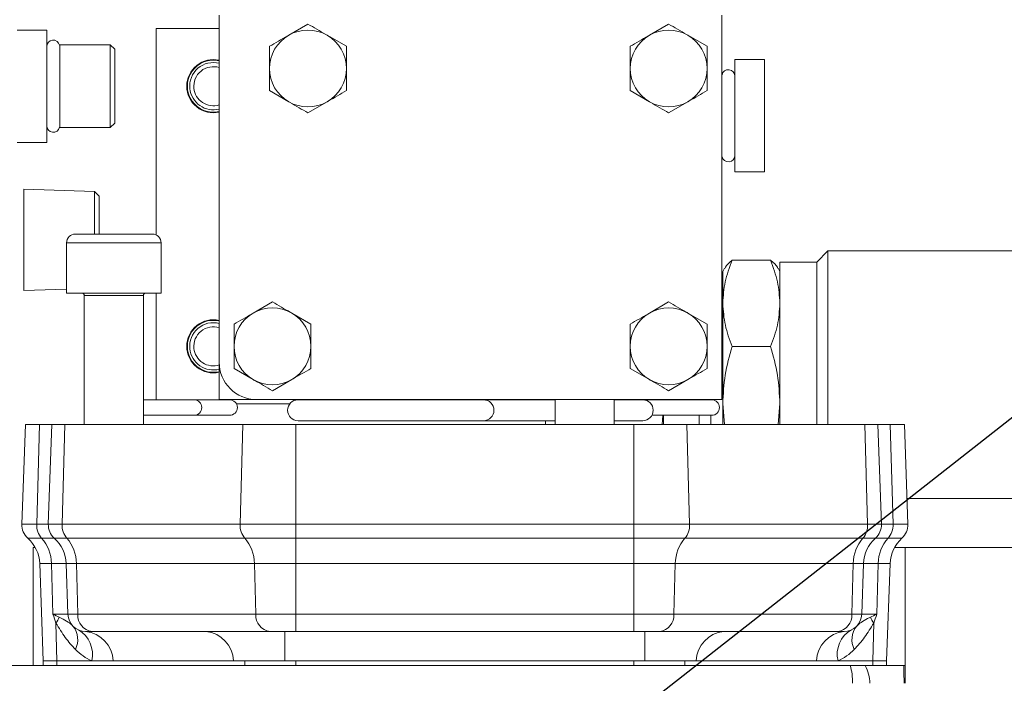
# Model space of a CAD drawing. Units: millimetres. Extents: x 11 to 1180, y 5 to 832.
# Drawn here: x 251 to 292, y 350 to 378 of the extents above; entities that cross this region are included whole.
import ezdxf

# ---------------------------------------------------------------- set-up
doc = ezdxf.new("R2010")
doc.units = ezdxf.units.MM
doc.layers.add('SLD-0', color=7, linetype='Continuous')
doc.dimstyles.new('SLDDIMSTYLE1', dxfattribs={"dimtxt": 0, "dimasz": 3, "dimexe": 0, "dimexo": 0.0625, "dimgap": 0, "dimtad": 0, "dimtih": 1, "dimtoh": 1, "dimdec": 0, "dimrnd": 1e-09, "dimzin": 0, "dimdsep": 46, "dimtxsty": 'Standard', "dimsah": 1, "dimcen": 0.09, "dimadec": 0, "dimazin": 0, "dimtfac": 3, "dimtdec": 0, "dimtofl": 0, "dimtmove": 0, "dimatfit": 3, "dimfxl": 0, "dimfrac": 2, "dimtolj": 1, "dimtzin": 0, "dimarcsym": 0})

msp = doc.modelspace()

# ---------------------------------------------------------------- linework, layer by layer
at = {"color": 7, "linetype": 'Continuous', "lineweight": 15}
for p, q in [((259.0387, 378.0698), (259.0387, 361.8198)), ((280.2887, 361.8198), (280.2887, 378.0698)), ((262.7887, 377.6962), (261.9762, 377.2271)), ((278.0387, 377.6962), (277.2262, 377.2271)), ((251.7437, 377.4448), (250.4937, 377.4448)), ((251.7437, 372.6948), (251.7437, 377.4448)), ((256.3662, 368.7851), (256.3662, 377.5073)), ((256.3662, 377.5073), (259.0387, 377.5073)), ((264.4137, 376.758), (263.6012, 377.2271)), ((279.6637, 376.758), (278.8512, 377.2271)), ((252.3062, 376.8198), (252.2879, 376.8014)), ((254.4312, 376.8198), (252.3062, 376.8198)), ((252.3062, 373.3198), (252.3062, 376.8198)), ((254.6187, 376.6323), (254.4312, 376.8198)), ((254.4312, 374.3995), (254.4312, 376.8198)), ((254.6187, 376.6323), (254.6187, 374.4713)), ((282.0887, 376.1948), (280.8387, 376.1948)), ((280.8387, 376.1948), (280.8387, 371.4448)), ((282.0887, 376.1948), (282.0887, 371.4448)), ((280.2946, 375.5514), (280.2887, 375.5573)), ((261.1637, 374.8816), (261.9762, 374.4125)), ((276.4137, 374.8816), (277.2262, 374.4125)), ((254.4312, 373.3198), (254.4312, 374.3995)), ((254.6187, 374.4713), (254.6187, 373.5073)), ((262.7887, 373.9434), (263.6012, 374.4125)), ((278.0387, 373.9434), (278.8512, 374.4125)), ((254.4312, 373.3198), (254.6187, 373.5073)), ((252.2879, 373.3382), (252.3062, 373.3198)), ((252.3062, 373.3198), (254.4312, 373.3198)), ((250.4937, 372.6948), (251.7437, 372.6948)), ((280.2887, 372.0823), (280.2946, 372.0882)), ((280.8387, 371.4448), (282.0887, 371.4448)), ((253.7691, 370.6196), (250.7845, 370.7129)), ((250.7845, 370.7129), (250.7845, 366.4267)), ((253.9595, 370.417), (253.7691, 370.6196)), ((253.7691, 368.8198), (253.7691, 370.6196)), ((253.9595, 370.417), (253.9595, 368.8198)), ((252.9587, 368.8198), (256.2087, 368.8198)), ((252.5837, 368.4448), (252.5837, 366.3198)), ((256.5837, 366.3198), (256.5837, 368.4448)), ((284.773, 368.1067), (284.2967, 367.6305)), ((295.6315, 368.1067), (284.773, 368.1067)), ((284.773, 360.7673), (284.773, 368.1067)), ((282.3511, 367.7077), (280.7179, 367.7077)), ((284.2967, 367.6305), (282.741, 367.6305)), ((282.741, 360.7673), (282.741, 367.6305)), ((284.2967, 360.7673), (284.2967, 367.6305)), ((280.4061, 367.3689), (280.328, 367.2336)), ((280.328, 365.8871), (280.328, 367.2336)), ((282.741, 367.2336), (282.6629, 367.3689)), ((250.7845, 366.4267), (252.5837, 366.4829)), ((252.5837, 366.3198), (256.5837, 366.3198)), ((256.3662, 361.8085), (256.3662, 366.3198)), ((280.328, 366.7256), (280.2887, 366.7256)), ((253.3337, 366.2198), (253.3337, 360.7673)), ((255.8337, 360.7673), (255.8337, 366.2198)), ((261.2887, 365.9462), (260.4762, 365.4771)), ((278.0387, 365.9462), (277.2262, 365.4771)), ((280.328, 361.6466), (280.328, 365.8871)), ((262.9137, 365.008), (262.1012, 365.4771)), ((279.6637, 365.008), (278.8512, 365.4771)), ((282.3511, 364.0665), (280.7179, 364.0665)), ((259.6637, 363.1316), (260.4762, 362.6625)), ((276.4137, 363.1316), (277.2262, 362.6625)), ((261.2887, 362.1934), (262.1012, 362.6625)), ((278.0387, 362.1934), (278.8512, 362.6625)), ((257.973, 361.8085), (255.8337, 361.8085)), ((259.4788, 361.8085), (257.973, 361.8085)), ((259.0387, 361.8198), (280.2887, 361.8198)), ((270.2124, 361.8085), (262.3701, 361.8085)), ((273.2337, 361.8085), (270.2124, 361.8085)), ((273.2337, 361.8198), (273.2337, 360.7673)), ((275.7337, 360.7673), (275.7337, 361.8198)), ((276.9424, 361.8085), (275.7337, 361.8085)), ((276.2162, 361.8198), (276.2162, 361.8085)), ((279.8588, 361.8085), (276.9424, 361.8085)), ((262.0172, 361.6323), (259.769, 361.6323)), ((280.4042, 360.7673), (280.328, 361.6466)), ((280.328, 360.7673), (280.328, 361.6466)), ((282.6647, 360.7673), (282.741, 361.6466)), ((255.8337, 361.1545), (257.973, 361.1545)), ((257.973, 361.1545), (259.4788, 361.1545)), ((262.3701, 360.9259), (270.2124, 360.9259)), ((270.2124, 360.9259), (273.2337, 360.9259)), ((272.835, 360.9259), (272.835, 360.799)), ((275.7337, 360.9259), (276.9424, 360.9259)), ((277.3291, 361.1545), (279.8588, 361.1545)), ((277.7937, 361.1545), (277.7607, 360.7673)), ((277.8261, 360.7673), (277.8261, 361.1545)), ((279.3272, 360.7673), (279.3272, 361.1545)), ((279.8276, 360.7673), (279.8276, 361.1545)), ((250.8413, 360.7673), (250.6938, 356.543)), ((251.4437, 360.7673), (250.8413, 360.7673)), ((251.4437, 360.7673), (251.3215, 356.543)), ((251.96, 360.7673), (251.4437, 360.7673)), ((251.96, 360.7673), (251.8125, 356.543)), ((252.5138, 360.7673), (251.96, 360.7673)), ((252.5138, 360.7673), (252.3955, 356.543)), ((260.0385, 360.7673), (252.5138, 360.7673)), ((260.0385, 360.7673), (259.9202, 356.543)), ((262.2787, 360.7673), (260.0385, 360.7673)), ((262.2787, 360.7673), (262.2787, 356.543)), ((276.5662, 360.7673), (262.2787, 360.7673)), ((276.5662, 360.7673), (276.5662, 356.543)), ((278.8065, 360.7673), (276.5662, 360.7673)), ((278.8065, 360.7673), (278.9248, 356.543)), ((286.3312, 360.7673), (278.8065, 360.7673)), ((286.3312, 360.7673), (286.4495, 356.543)), ((286.8849, 360.7673), (286.3312, 360.7673)), ((286.8849, 360.7673), (287.0325, 356.543)), ((287.4013, 360.7673), (286.8849, 360.7673)), ((287.4013, 360.7673), (287.5234, 356.543)), ((288.0037, 360.7673), (287.4013, 360.7673)), ((288.0037, 360.7673), (288.1512, 356.543)), ((288.1133, 357.6292), (295.6315, 357.6292)), ((250.6938, 356.543), (251.3215, 356.543)), ((251.3215, 356.543), (251.8125, 356.543)), ((251.8125, 356.543), (252.3955, 356.543)), ((252.3955, 356.543), (259.9202, 356.543)), ((259.9202, 356.543), (262.2787, 356.543)), ((262.2787, 355.9563), (262.2787, 356.543)), ((262.2787, 356.543), (276.5662, 356.543)), ((276.5662, 355.9563), (276.5662, 356.543)), ((276.5662, 356.543), (278.9248, 356.543)), ((278.9248, 356.543), (286.4495, 356.543)), ((286.4495, 356.543), (287.0325, 356.543)), ((287.0325, 356.543), (287.5234, 356.543)), ((287.5234, 356.543), (288.1512, 356.543)), ((250.945, 355.9563), (251.5295, 355.9563)), ((251.5295, 355.9563), (252.0637, 355.9563)), ((252.0637, 355.9563), (252.5969, 355.9563)), ((252.5969, 355.9563), (260.1216, 355.9563)), ((260.1216, 355.9563), (262.2787, 355.9563)), ((262.2787, 355.9563), (276.5662, 355.9563)), ((262.2787, 354.8877), (262.2787, 355.9563)), ((276.5662, 355.9563), (278.7233, 355.9563)), ((276.5662, 354.8877), (276.5662, 355.9563)), ((278.7233, 355.9563), (286.2481, 355.9563)), ((286.2481, 355.9563), (286.7813, 355.9563)), ((286.7813, 355.9563), (287.3154, 355.9563)), ((287.3154, 355.9563), (287.9, 355.9563)), ((251.1662, 350.5698), (251.1662, 355.5698)), ((251.2562, 355.5698), (251.1662, 355.5698)), ((288.0412, 355.5698), (287.5888, 355.5698)), ((288.0412, 350.5698), (288.0412, 355.5698)), ((288.0412, 355.5698), (296.3707, 355.5698)), ((251.4474, 354.8877), (251.5913, 350.7673)), ((252.5661, 354.8877), (251.9455, 354.8877)), ((251.9455, 354.8877), (252.0075, 352.7411)), ((252.9997, 354.8877), (252.5661, 354.8877)), ((252.5661, 354.8877), (252.6411, 352.7411)), ((260.5245, 354.8877), (252.9997, 354.8877)), ((252.9997, 354.8877), (253.0598, 352.7411)), ((262.2787, 354.8877), (260.5245, 354.8877)), ((260.5245, 354.8877), (260.5846, 352.7411)), ((276.5662, 354.8877), (262.2787, 354.8877)), ((262.2787, 354.8877), (262.2787, 352.7411)), ((278.3205, 354.8877), (276.5662, 354.8877)), ((276.5662, 354.8877), (276.5662, 352.7411)), ((278.3205, 354.8877), (278.2604, 352.7411)), ((285.8452, 354.8877), (278.3205, 354.8877)), ((285.8452, 354.8877), (285.7851, 352.7411)), ((286.2788, 354.8877), (285.8452, 354.8877)), ((286.2788, 354.8877), (286.2039, 352.7411)), ((286.8995, 354.8877), (286.8374, 352.7411)), ((287.3976, 354.8877), (286.8995, 354.8877)), ((287.3976, 354.8877), (287.2537, 350.7673)), ((252.0075, 352.7411), (252.6411, 352.7411)), ((252.6411, 352.7411), (253.0598, 352.7411)), ((253.0598, 352.7411), (260.5846, 352.7411)), ((260.5846, 352.7411), (262.2787, 352.7411)), ((262.2787, 352.7411), (276.5662, 352.7411)), ((262.2787, 352.0173), (262.2787, 352.7411)), ((276.5662, 352.7411), (278.2604, 352.7411)), ((276.5662, 352.0173), (276.5662, 352.7411)), ((278.2604, 352.7411), (285.7851, 352.7411)), ((285.7851, 352.7411), (286.2039, 352.7411)), ((286.2039, 352.7411), (286.8374, 352.7411)), ((252.1355, 352.3663), (252.1794, 350.7673)), ((286.7095, 352.3663), (286.6656, 350.7673)), ((253.6608, 352.0173), (253.3906, 352.0173)), ((261.1856, 352.0173), (253.6608, 352.0173)), ((262.2787, 352.0173), (261.1856, 352.0173)), ((261.8069, 352.0173), (261.8069, 350.7673)), ((276.5662, 352.0173), (262.2787, 352.0173)), ((277.6594, 352.0173), (276.5662, 352.0173)), ((277.0381, 352.0173), (277.0381, 350.7673)), ((285.1841, 352.0173), (277.6594, 352.0173)), ((285.4543, 352.0173), (285.1841, 352.0173)), ((249.734, 350.5698), (285.7134, 350.5698)), ((251.5912, 350.5698), (251.5912, 350.7673)), ((252.1794, 350.7673), (251.5913, 350.7673)), ((253.647, 350.7673), (252.1794, 350.7673)), ((252.1795, 350.5698), (252.1795, 350.7673)), ((254.5534, 350.7673), (253.647, 350.7673)), ((259.6449, 350.7673), (254.5534, 350.7673)), ((261.8069, 350.7673), (259.6449, 350.7673)), ((260.117, 350.5698), (260.117, 350.7673)), ((277.0381, 350.7673), (261.8069, 350.7673)), ((262.2787, 350.5698), (262.2787, 350.7673)), ((276.5662, 350.5698), (276.5662, 350.7673)), ((279.2, 350.7673), (277.0381, 350.7673)), ((278.728, 350.5698), (278.728, 350.7673)), ((284.2916, 350.7673), (279.2, 350.7673)), ((285.198, 350.7673), (284.2916, 350.7673)), ((286.6656, 350.7673), (285.198, 350.7673)), ((286.3403, 350.5698), (287.9819, 350.5698)), ((286.6655, 350.5698), (286.6655, 350.7673)), ((287.2537, 350.7673), (286.6656, 350.7673)), ((287.2537, 350.5698), (287.2537, 350.7673)), ((287.9819, 350.5698), (288.0342, 350.5698)), ((288.0342, 350.5698), (288.0412, 350.5698)), ((288.0412, 350.5698), (288.0412, 349.8198))]:
    msp.add_line(p, q, dxfattribs=at)
at = {"color": 8, "linetype": 'Continuous', "lineweight": 15}
for p, q in [((256.5837, 368.4448), (252.5837, 368.4448)), ((254.5837, 366.2198), (253.3337, 366.2198)), ((255.8337, 366.2198), (254.5837, 366.2198))]:
    msp.add_line(p, q, dxfattribs=at)
at = {"color": 7, "linetype": 'Continuous', "lineweight": 15, "flags": 128}
for points in [[(251.9455, 354.8877), (251.8314, 354.8877), (251.7312, 354.8877), (251.6455, 354.8877), (251.5747, 354.8877), (251.5192, 354.8877), (251.4794, 354.8877), (251.4554, 354.8877), (251.4474, 354.8877)], [(286.8995, 354.8877), (286.7574, 354.8877), (286.6325, 354.8877), (286.5257, 354.8877), (286.4375, 354.8877), (286.3684, 354.8877), (286.3187, 354.8877), (286.2888, 354.8877), (286.2788, 354.8877)]]:
    msp.add_lwpolyline(points, dxfattribs=at)
at = {"color": 7, "linetype": 'Continuous', "lineweight": 15}
for centre, radius, start, end in [((262.7887, 375.8198), 1.625, 120, 180), ((262.7887, 375.8198), 1.625, 60, 120), ((262.7887, 375.8198), 1.625, 360, 60), ((278.0387, 375.8198), 1.625, 120, 180), ((278.0387, 375.8198), 1.625, 60, 120), ((278.0387, 375.8198), 1.625, 0, 60), ((252.0187, 376.7448), 0.275, 11.87957, 180), ((258.7912, 375.0698), 1.125, 77.29097, 180), ((258.7912, 375.0698), 1, 75.67038, 185.88596), ((258.7912, 375.0698), 0.8274, 72.59411, 185.88596), ((262.7887, 375.8198), 1.625, 180, 240), ((262.7887, 375.8198), 1.625, 300, 360), ((278.0387, 375.8198), 1.625, 180, 240), ((278.0387, 375.8198), 1.625, 300, 0), ((280.5637, 375.4948), 0.275, 0, 168.12043), ((258.7912, 375.0698), 1.125, 180, 282.70903), ((258.7912, 375.0698), 1, 185.88596, 284.32962), ((258.7912, 375.0698), 0.8274, 185.88596, 287.40589), ((262.7887, 375.8198), 1.625, 240, 300), ((278.0387, 375.8198), 1.625, 240, 300), ((252.0187, 373.3948), 0.275, 180, 348.12043), ((280.5637, 372.1448), 0.275, 191.87957, 0), ((252.9587, 368.4448), 0.375, 90, 180), ((256.2087, 368.4448), 0.375, 0, 90), ((253.2337, 366.2198), 0.1, 0, 90), ((255.9337, 366.2198), 0.1, 90, 180), ((261.2887, 364.0698), 1.625, 60, 120), ((278.0387, 364.0698), 1.625, 60, 120), ((258.7912, 364.0698), 1.125, 77.29097, 180), ((258.7912, 364.0698), 1, 75.67038, 185.88596), ((261.2887, 364.0698), 1.625, 120, 180), ((261.2887, 364.0698), 1.625, 0, 60), ((278.0387, 364.0698), 1.625, 120, 180), ((278.0387, 364.0698), 1.625, 360, 60), ((258.7912, 364.0698), 0.8274, 72.59411, 185.88596), ((258.7912, 364.0698), 1.125, 180, 282.70903), ((258.7912, 364.0698), 1, 185.88596, 284.32962), ((258.7912, 364.0698), 0.8274, 185.88596, 287.70174), ((261.2887, 364.0698), 1.625, 180, 240), ((261.2887, 364.0698), 1.625, 300, 0), ((278.0387, 364.0698), 1.625, 180, 240), ((278.0387, 364.0698), 1.625, 300, 360), ((260.6137, 363.3948), 1.575, 180, 270), ((261.2887, 364.0698), 1.625, 240, 300), ((278.0387, 364.0698), 1.625, 240, 300), ((257.973, 361.4815), 0.327, 270, 90), ((259.4788, 361.4815), 0.327, 270, 90), ((262.3701, 361.3672), 0.4413, 90, 270), ((270.2124, 361.3672), 0.4413, 270, 90), ((276.9424, 361.3672), 0.4413, 270, 90), ((279.8588, 361.4815), 0.327, 270, 90), ((251.4433, 356.5168), 0.75, 178, 228.36023), ((252.1496, 356.5063), 0.8289, 177.46477, 221.57379), ((252.562, 356.5168), 0.75, 178, 228.36028), ((253.2397, 356.5049), 0.845, 177.41684, 220.48072), ((260.7644, 356.5049), 0.845, 177.41705, 220.48051), ((278.0806, 356.5049), 0.845, 319.51941, 2.58303), ((285.6053, 356.5049), 0.845, 319.51935, 2.58303), ((286.2829, 356.5168), 0.75, 311.63972, 2), ((286.6954, 356.5063), 0.8289, 318.42658, 2.53545), ((287.4017, 356.5168), 0.75, 311.63975, 2), ((249.9483, 354.8353), 1.5, 2, 48.36023), ((250.305, 354.8644), 1.6407, 0.81152, 41.72245), ((251.067, 354.8353), 1.5, 2, 48.36028), ((251.3296, 354.8683), 1.6702, 0.66228, 40.64694), ((258.8544, 354.8684), 1.6702, 0.66223, 40.64699), ((279.9906, 354.8683), 1.6702, 139.35302, 179.33767), ((287.5153, 354.8683), 1.6702, 139.35302, 179.33772), ((287.7779, 354.8353), 1.5, 131.63972, 178), ((288.54, 354.8644), 1.6407, 138.27742, 179.18834), ((288.8967, 354.8353), 1.5, 131.63976, 177.99999), ((251.2122, 353.0439), 1.1453, 323.72497, 338.06999), ((253.3906, 352.7673), 0.75, 182, 270), ((253.7404, 352.6948), 0.6822, 176.10676, 263.29883), ((261.2652, 352.6948), 0.6822, 176.1069, 263.29887), ((277.5798, 352.6948), 0.6822, 276.70114, 3.89309), ((285.1045, 352.6948), 0.6822, 276.70116, 3.893), ((285.4543, 352.7673), 0.75, 270, 358), ((287.6328, 353.0439), 1.1453, 201.93043, 216.27547), ((252.121, 351.6619), 0.9356, 333.69351, 38.40755), ((286.7239, 351.6619), 0.9356, 141.59219, 206.30686), ((252.4887, 351.0498), 1.1922, 346.29272, 60.08848), ((253.2486, 350.7194), 1.3057, 2.10265, 83.75419), ((258.3402, 350.7194), 1.3056, 2.1025, 83.75433), ((280.5048, 350.7194), 1.3056, 96.2456, 177.89757), ((285.5964, 350.7194), 1.3056, 96.24562, 177.89754), ((286.3562, 351.0498), 1.1922, 119.91149, 193.70722), ((254.5691, 352.8196), 2.25, 224.33261, 245.80491), ((284.2758, 352.8196), 2.25, 294.19509, 315.66739), ((285.0412, 349.8198), 1.5, 0, 30), ((250.0574, 349.8401), 37.9315, 359.9693, 1.10225), ((250.1097, 349.8401), 37.9316, 359.9693, 1.10225)]:
    msp.add_arc(centre, radius, start, end, dxfattribs=at)
at = {"color": 8, "linetype": 'Continuous', "lineweight": 15}
for centre in [(258.7912, 375.0698), (258.7912, 364.0698)]:
    msp.add_arc(centre, 1.1, 76.99712, 283.00288, dxfattribs=at)
at = {"color": 7, "linetype": 'Continuous', "lineweight": 15}
msp.add_ellipse((285.0412, 349.8198), major_axis=(0, 1.5), ratio=0.5174497, start_param=4.712389, end_param=5.2359878, dxfattribs=at)
for points, knots in [([(263.6012, 377.2271), (263.582, 377.2382), (263.3076, 377.3966), (263.0387, 377.5518), (262.7887, 377.6962)], [0, 0, 0, 0, 0.07021325, 1, 1, 1, 1]), ([(278.8512, 377.2271), (278.832, 377.2382), (278.5576, 377.3966), (278.2887, 377.5518), (278.0387, 377.6962)], [0, 0, 0, 0, 0.07021325, 1, 1, 1, 1]), ([(261.9762, 377.2271), (261.957, 377.216), (261.6826, 377.0575), (261.4137, 376.9023), (261.1637, 376.758)], [0, 0, 0, 0, 0.0702172, 1, 1, 1, 1]), ([(277.2262, 377.2271), (277.207, 377.216), (276.9326, 377.0575), (276.6637, 376.9023), (276.4137, 376.758)], [0, 0, 0, 0, 0.0702164, 1, 1, 1, 1]), ([(261.1637, 376.758), (261.1637, 376.5234), (261.1637, 376.2141), (261.1637, 375.8966), (261.1637, 375.8198)], [0, 0, 0, 0, 0.75815527, 1, 1, 1, 1]), ([(264.4137, 375.8198), (264.4137, 375.8966), (264.4137, 376.2141), (264.4137, 376.5234), (264.4137, 376.758)], [0, 0, 0, 0, 0.24184473, 1, 1, 1, 1]), ([(276.4137, 376.758), (276.4137, 376.5234), (276.4137, 376.2141), (276.4137, 375.8966), (276.4137, 375.8198)], [0, 0, 0, 0, 0.75815527, 1, 1, 1, 1]), ([(279.6637, 375.8198), (279.6637, 375.8966), (279.6637, 376.2141), (279.6637, 376.5234), (279.6637, 376.758)], [0, 0, 0, 0, 0.24184473, 1, 1, 1, 1]), ([(261.1637, 375.8198), (261.1637, 375.5732), (261.1637, 375.2555), (261.1637, 374.95), (261.1637, 374.8816)], [0, 0, 0, 0, 0.7762882, 1, 1, 1, 1]), ([(264.4137, 374.8816), (264.4137, 374.95), (264.4137, 375.2555), (264.4137, 375.5732), (264.4137, 375.8198)], [0, 0, 0, 0, 0.2237118, 1, 1, 1, 1]), ([(276.4137, 375.8198), (276.4137, 375.5732), (276.4137, 375.2555), (276.4137, 374.95), (276.4137, 374.8816)], [0, 0, 0, 0, 0.7762882, 1, 1, 1, 1]), ([(279.6637, 374.8816), (279.6637, 374.95), (279.6637, 375.2555), (279.6637, 375.5732), (279.6637, 375.8198)], [0, 0, 0, 0, 0.2237118, 1, 1, 1, 1]), ([(263.6012, 374.4125), (263.6205, 374.4236), (263.8949, 374.582), (264.1637, 374.7373), (264.4137, 374.8816)], [0, 0, 0, 0, 0.0702172, 1, 1, 1, 1]), ([(278.8512, 374.4125), (278.8705, 374.4236), (279.1449, 374.582), (279.4137, 374.7373), (279.6637, 374.8816)], [0, 0, 0, 0, 0.0702164, 1, 1, 1, 1]), ([(261.9762, 374.4125), (261.9955, 374.4014), (262.2699, 374.243), (262.5388, 374.0877), (262.7887, 373.9434)], [0, 0, 0, 0, 0.0702134, 1, 1, 1, 1]), ([(277.2262, 374.4125), (277.2455, 374.4014), (277.5199, 374.243), (277.7888, 374.0877), (278.0387, 373.9434)], [0, 0, 0, 0, 0.0702133, 1, 1, 1, 1]), ([(280.328, 365.8871), (280.3476, 366.1921), (280.3874, 366.809), (280.6069, 367.4059), (280.7179, 367.7077)], [0, 0, 0, 0, 0.4945102, 1, 1, 1, 1]), ([(280.7179, 367.7077), (280.5983, 367.6107), (280.4582, 367.4972), (280.4223, 367.3798), (280.417, 367.3626)], [0, 0, 0, 0, 0.8536508, 1, 1, 1, 1]), ([(282.741, 365.8871), (282.7213, 366.1921), (282.6816, 366.809), (282.462, 367.4059), (282.3511, 367.7077)], [0, 0, 0, 0, 0.4945102, 1, 1, 1, 1]), ([(282.3511, 367.7077), (282.4707, 367.6107), (282.6108, 367.4972), (282.6467, 367.3798), (282.652, 367.3626)], [0, 0, 0, 0, 0.8536508, 1, 1, 1, 1]), ([(262.1012, 365.4771), (262.082, 365.4882), (261.8076, 365.6466), (261.5387, 365.8018), (261.2887, 365.9462)], [0, 0, 0, 0, 0.07021325, 1, 1, 1, 1]), ([(278.8512, 365.4771), (278.832, 365.4882), (278.5576, 365.6466), (278.2887, 365.8018), (278.0387, 365.9462)], [0, 0, 0, 0, 0.07021325, 1, 1, 1, 1]), ([(280.7179, 364.0665), (280.6089, 364.3622), (280.389, 364.9589), (280.3484, 365.5758), (280.328, 365.8871)], [0, 0, 0, 0, 0.4954578, 1, 1, 1, 1]), ([(282.3511, 364.0665), (282.46, 364.3622), (282.68, 364.9589), (282.7205, 365.5758), (282.741, 365.8871)], [0, 0, 0, 0, 0.4954578, 1, 1, 1, 1]), ([(260.4762, 365.4771), (260.457, 365.466), (260.1826, 365.3075), (259.9137, 365.1523), (259.6637, 365.008)], [0, 0, 0, 0, 0.0702173, 1, 1, 1, 1]), ([(277.2262, 365.4771), (277.207, 365.466), (276.9326, 365.3075), (276.6637, 365.1523), (276.4137, 365.008)], [0, 0, 0, 0, 0.0702164, 1, 1, 1, 1]), ([(259.6637, 365.008), (259.6637, 364.7734), (259.6637, 364.4641), (259.6637, 364.1466), (259.6637, 364.0698)], [0, 0, 0, 0, 0.75814934, 1, 1, 1, 1]), ([(262.9137, 364.0698), (262.9137, 364.1466), (262.9137, 364.4641), (262.9137, 364.7734), (262.9137, 365.008)], [0, 0, 0, 0, 0.24185066, 1, 1, 1, 1]), ([(276.4137, 365.008), (276.4137, 364.7734), (276.4137, 364.4641), (276.4137, 364.1466), (276.4137, 364.0698)], [0, 0, 0, 0, 0.75814934, 1, 1, 1, 1]), ([(279.6637, 364.0698), (279.6637, 364.1466), (279.6637, 364.4641), (279.6637, 364.7734), (279.6637, 365.008)], [0, 0, 0, 0, 0.24185066, 1, 1, 1, 1]), ([(259.6637, 364.0698), (259.6637, 363.8232), (259.6637, 363.5055), (259.6637, 363.2), (259.6637, 363.1316)], [0, 0, 0, 0, 0.7762864, 1, 1, 1, 1]), ([(262.9137, 363.1316), (262.9137, 363.2), (262.9137, 363.5055), (262.9137, 363.8232), (262.9137, 364.0698)], [0, 0, 0, 0, 0.2237136, 1, 1, 1, 1]), ([(276.4137, 364.0698), (276.4137, 363.8232), (276.4137, 363.5055), (276.4137, 363.2), (276.4137, 363.1316)], [0, 0, 0, 0, 0.7762864, 1, 1, 1, 1]), ([(279.6637, 363.1316), (279.6637, 363.2), (279.6637, 363.5055), (279.6637, 363.8232), (279.6637, 364.0698)], [0, 0, 0, 0, 0.2237136, 1, 1, 1, 1]), ([(280.328, 361.6466), (280.3476, 362.0521), (280.3874, 362.8721), (280.6069, 363.6654), (280.7179, 364.0665)], [0, 0, 0, 0, 0.4945094, 1, 1, 1, 1]), ([(282.741, 361.6466), (282.7213, 362.0521), (282.6816, 362.8721), (282.462, 363.6654), (282.3511, 364.0665)], [0, 0, 0, 0, 0.49450935, 1, 1, 1, 1]), ([(262.1012, 362.6625), (262.1205, 362.6736), (262.3949, 362.832), (262.6638, 362.9873), (262.9137, 363.1316)], [0, 0, 0, 0, 0.0702117, 1, 1, 1, 1]), ([(278.8512, 362.6625), (278.8705, 362.6736), (279.1449, 362.832), (279.4138, 362.9873), (279.6637, 363.1316)], [0, 0, 0, 0, 0.0702125, 1, 1, 1, 1]), ([(260.4762, 362.6625), (260.4955, 362.6514), (260.7699, 362.493), (261.0387, 362.3377), (261.2887, 362.1934)], [0, 0, 0, 0, 0.0702172, 1, 1, 1, 1]), ([(277.2262, 362.6625), (277.2455, 362.6514), (277.5199, 362.493), (277.7887, 362.3377), (278.0387, 362.1934)], [0, 0, 0, 0, 0.0702172, 1, 1, 1, 1]), ([(252.0075, 352.7411), (252.0085, 352.7407), (252.1042, 352.6993), (252.1898, 352.6575), (252.2746, 352.6162)], [0, 0, 0, 0, 0.0105145, 1, 1, 1, 1]), ([(252.1355, 352.3663), (252.0922, 352.4897), (252.0485, 352.6145), (252.008, 352.7397), (252.0075, 352.7411)], [0, 0, 0, 0, 0.9888244, 1, 1, 1, 1]), ([(252.2746, 352.6162), (252.3841, 352.5606), (252.6053, 352.4485), (252.7675, 352.3282), (252.8366, 352.2604), (252.8542, 352.2432)], [0, 0, 0, 0, 0.4224936, 0.8535508, 1, 1, 1, 1]), ([(285.9908, 352.2432), (286.0455, 352.2935), (286.1557, 352.3948), (286.3718, 352.5165), (286.5295, 352.5956), (286.5704, 352.6162)], [0, 0, 0, 0, 0.4217718, 0.8499473, 1, 1, 1, 1]), ([(286.5704, 352.6162), (286.6551, 352.6575), (286.7408, 352.6993), (286.8364, 352.7407), (286.8374, 352.7411)], [0, 0, 0, 0, 0.98948674, 1, 1, 1, 1]), ([(286.8374, 352.7411), (286.837, 352.7397), (286.7965, 352.6145), (286.7528, 352.4897), (286.7095, 352.3663)], [0, 0, 0, 0, 0.0111743, 1, 1, 1, 1]), ([(252.9597, 351.2473), (252.8127, 351.4107), (252.5159, 351.7406), (252.2631, 352.1564), (252.1355, 352.3663)], [0, 0, 0, 0, 0.4953099, 1, 1, 1, 1]), ([(286.7095, 352.3663), (286.5845, 352.1605), (286.3319, 351.7444), (286.0352, 351.4142), (285.8852, 351.2473)], [0, 0, 0, 0, 0.4946033, 1, 1, 1, 1]), ([(285.7134, 350.5698), (285.7875, 350.5698), (285.9359, 350.5698), (286.1286, 350.5698), (286.266, 350.5698), (286.3318, 350.5698), (286.3379, 350.5698), (286.3403, 350.5698)], [0, 0, 0, 0, 0.2225612, 0.4456929, 0.6587168, 0.8682456, 1, 1, 1, 1])]:
    msp.add_open_spline(points, degree=3, knots=knots, dxfattribs=at)

# ---------------------------------------------------------------- leaders
at = {"layer": 'SLD-0'}
msp.add_leader([(270.1668, 343.5018), (338.0824, 396.773), (341.0824, 396.773)], dimstyle='SLDDIMSTYLE1', dxfattribs=at)

doc.saveas('drawing.dxf')
